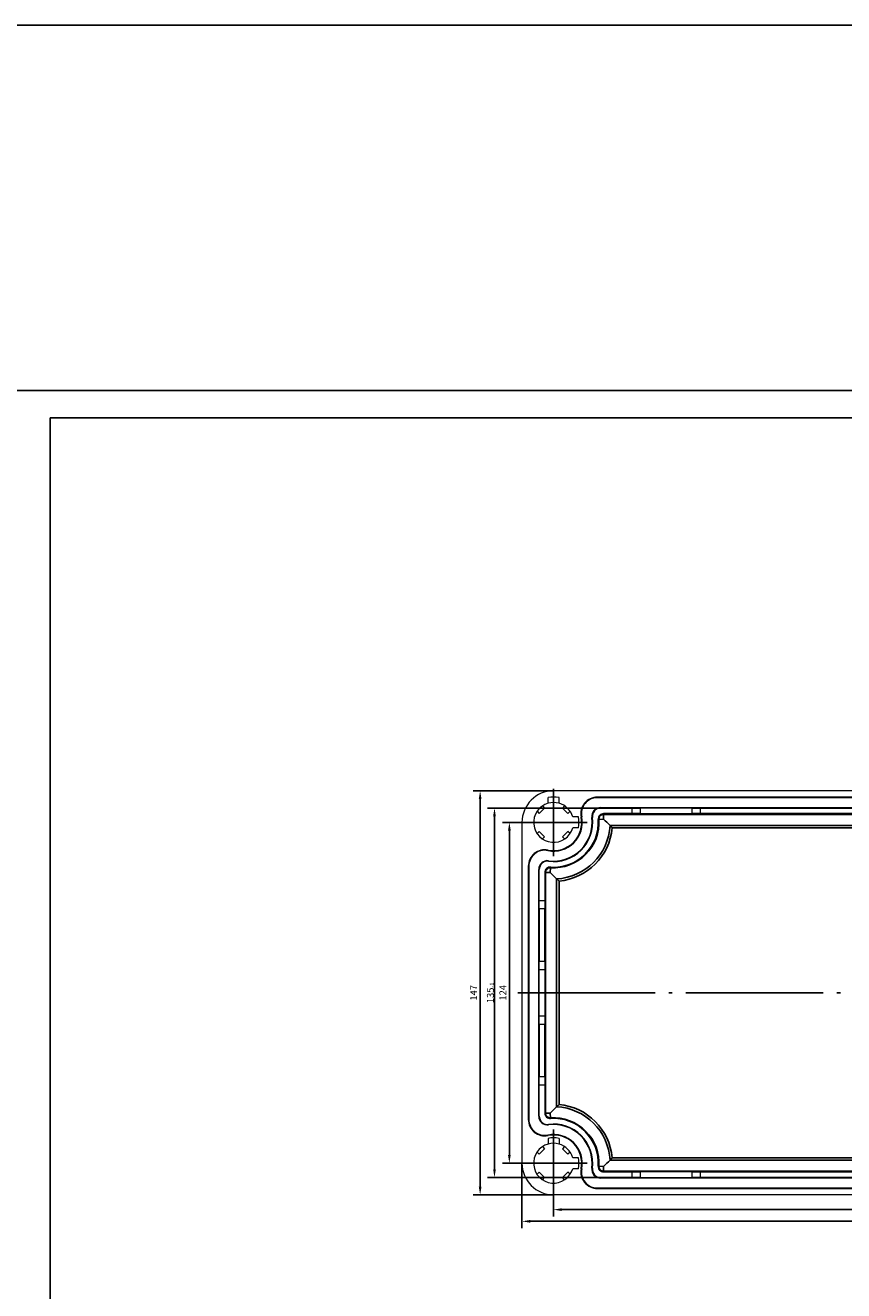
# Model space of a CAD drawing. Extents: x 45732 to 49153, y 6243 to 7697.
# Drawn here: x 47782 to 48080, y 6921 to 7382 of the extents above; entities that cross this region are included whole.
import ezdxf

# ---------------------------------------------------------------- set-up
doc = ezdxf.new("R2010")
doc.units = 0
doc.header["$LTSCALE"] = 2.5
doc.header["$PDSIZE"] = -5
doc.linetypes.add('CENTER', pattern=[24.5, 20, -2, 0.5, -2])
doc.layers.get('0').update_dxf_attribs({"linetype": 'CONTINUOUS'})
doc.layers.get('DEFPOINTS').update_dxf_attribs({"linetype": 'CONTINUOUS'})
doc.layers.add('BORDER', color=7, linetype='CONTINUOUS')
doc.styles.add('GOSTW', font='txt.shx', dxfattribs={"oblique": 10})
doc.dimstyles.new('CADM', dxfattribs={"dimtxt": 3.5, "dimasz": 3, "dimexe": 2.5, "dimexo": 0, "dimgap": 0.8, "dimtad": 1, "dimdec": 4, "dimdsep": 46, "dimtxsty": 'GOSTW', "dimcen": 0.09, "dimclrd": 1, "dimclre": 1, "dimclrt": 1, "dimadec": 0, "dimazin": 0, "dimtfac": 1, "dimtdec": 4, "dimtmove": 0, "dimatfit": 3, "dimfxl": 1, "dimtvp": 1, "dimtolj": 1, "dimtzin": 0, "dimarcsym": 0})

# ---------------------------------------------------------------- blocks, each defined once
blk = doc.blocks.new('*D52')
at = {"color": 1, "linetype": 'Continuous', "lineweight": -2}
for p, q in [((47962.41, 6967.48), (47962.41, 6943.83)), ((48259.41, 6967.48), (48259.41, 6943.83)), ((47965.41, 6946.33), (48256.41, 6946.33))]:
    blk.add_line(p, q, dxfattribs=at)
at = {"color": 1, "linetype": 'Continuous'}
for points in [[(47965.41, 6946.83), (47965.41, 6945.83), (47962.41, 6946.33)], [(48256.41, 6946.83), (48256.41, 6945.83), (48259.41, 6946.33)]]:
    blk.add_solid(points, dxfattribs=at)
at = {"layer": 'DEFPOINTS', "color": 0, "linetype": 'Continuous'}
for p in [(47962.41, 6967.48), (48259.41, 6967.48), (48259.41, 6946.33)]:
    blk.add_point(p, dxfattribs=at)
at = {"color": 1, "linetype": 'Continuous', "insert": (48110.91, 6948.38), "char_height": 2.5, "attachment_point": 5, "style": 'GOSTW'}
blk.add_mtext('297', dxfattribs=at)
blk = doc.blocks.new('*D53')
at = {"color": 1, "linetype": 'Continuous', "lineweight": -2}
for p, q in [((47973.91, 6955.23), (47973.91, 6948.08)), ((48247.91, 6955.23), (48247.91, 6948.08)), ((48244.91, 6950.58), (47976.91, 6950.58))]:
    blk.add_line(p, q, dxfattribs=at)
at = {"color": 1, "linetype": 'Continuous'}
for points in [[(47976.91, 6951.08), (47976.91, 6950.08), (47973.91, 6950.58)], [(48244.91, 6951.08), (48244.91, 6950.08), (48247.91, 6950.58)]]:
    blk.add_solid(points, dxfattribs=at)
at = {"layer": 'DEFPOINTS', "color": 0, "linetype": 'Continuous'}
for p in [(47973.91, 6955.23), (48247.91, 6955.23), (47973.91, 6950.58)]:
    blk.add_point(p, dxfattribs=at)
at = {"color": 1, "linetype": 'Continuous', "insert": (48110.91, 6952.63), "char_height": 2.5, "attachment_point": 5, "style": 'GOSTW'}
blk.add_mtext('274', dxfattribs=at)
blk = doc.blocks.new('*D54')
at = {"color": 1, "linetype": 'Continuous', "lineweight": -2}
for p, q in [((47973.91, 7102.98), (47944.68, 7102.98)), ((47947.18, 6958.98), (47947.18, 7099.98)), ((47973.91, 6955.98), (47944.68, 6955.98))]:
    blk.add_line(p, q, dxfattribs=at)
at = {"color": 1, "linetype": 'Continuous'}
for points in [[(47946.68, 7099.98), (47947.68, 7099.98), (47947.18, 7102.98)], [(47946.68, 6958.98), (47947.68, 6958.98), (47947.18, 6955.98)]]:
    blk.add_solid(points, dxfattribs=at)
at = {"layer": 'DEFPOINTS', "color": 0, "linetype": 'Continuous'}
for p in [(47947.18, 7102.98), (47973.91, 7102.98), (47973.91, 6955.98)]:
    blk.add_point(p, dxfattribs=at)
at = {"color": 1, "linetype": 'Continuous', "insert": (47945.13, 7029.48), "char_height": 2.5, "attachment_point": 5, "rotation": 90, "style": 'GOSTW'}
blk.add_mtext('147', dxfattribs=at)
blk = doc.blocks.new('*D55')
at = {"color": 1, "linetype": 'Continuous', "lineweight": -2}
for p, q in [((47962.41, 7091.48), (47955.33, 7091.48)), ((47957.83, 7088.48), (47957.83, 6970.48)), ((47961.66, 6967.48), (47955.33, 6967.48))]:
    blk.add_line(p, q, dxfattribs=at)
at = {"color": 1, "linetype": 'Continuous'}
for points in [[(47957.33, 7088.48), (47958.33, 7088.48), (47957.83, 7091.48)], [(47957.33, 6970.48), (47958.33, 6970.48), (47957.83, 6967.48)]]:
    blk.add_solid(points, dxfattribs=at)
at = {"layer": 'DEFPOINTS', "color": 0, "linetype": 'Continuous'}
for p in [(47962.41, 7091.48), (47957.83, 6967.48), (47961.66, 6967.48)]:
    blk.add_point(p, dxfattribs=at)
at = {"color": 1, "linetype": 'Continuous', "insert": (47955.78, 7029.48), "char_height": 2.5, "attachment_point": 5, "rotation": 90, "style": 'GOSTW'}
blk.add_mtext('124', dxfattribs=at)
blk = doc.blocks.new('*D59')
at = {"color": 1, "linetype": 'Continuous', "lineweight": -2}
for p, q in [((48002.41, 7096.68), (47949.91, 7096.68)), ((47952.41, 7093.68), (47952.41, 6965.28)), ((48002.41, 6962.28), (47949.91, 6962.28))]:
    blk.add_line(p, q, dxfattribs=at)
at = {"color": 1, "linetype": 'Continuous'}
for points in [[(47951.91, 7093.68), (47952.91, 7093.68), (47952.41, 7096.68)], [(47951.91, 6965.28), (47952.91, 6965.28), (47952.41, 6962.28)]]:
    blk.add_solid(points, dxfattribs=at)
at = {"layer": 'DEFPOINTS', "color": 0, "linetype": 'Continuous'}
for p in [(48002.41, 7096.68), (47952.41, 6962.28), (48002.41, 6962.28)]:
    blk.add_point(p, dxfattribs=at)
at = {"color": 1, "linetype": 'Continuous', "insert": (47950.36, 7029.48), "char_height": 2.5, "attachment_point": 5, "rotation": 90, "style": 'GOSTW'}
blk.add_mtext('135{\\H0.6x;\\S ^ -1;}', dxfattribs=at)

msp = doc.modelspace()

# ---------------------------------------------------------------- linework, layer by layer
at = {"color": 7, "linetype": 'Continuous', "lineweight": 15}
for p, q in [((47971.91234, 7098.450968), (47971.91234, 7100.513482)), ((48247.912333, 7102.982284), (47973.912344, 7102.982284)), ((47975.912333, 7098.450968), (47975.912333, 7100.513482)), ((48231.980533, 7100.682283), (47989.844144, 7100.682283)), ((47989.844144, 7100.472758), (47989.844144, 7100.682283)), ((48231.980533, 7100.472758), (47989.844144, 7100.472758)), ((47970.659644, 7096.714878), (47968.679742, 7094.734976)), ((47969.872252, 7097.502271), (47970.659644, 7096.714878)), ((47977.952421, 7097.502271), (47977.165029, 7096.714878)), ((47979.144931, 7094.734976), (47977.165029, 7096.714878)), ((47991.02147, 7096.891807), (47991.02147, 7096.682282)), ((47991.02147, 7096.891807), (48230.803207, 7096.891807)), ((47991.02147, 7096.682282), (48002.412342, 7096.682282)), ((48002.412342, 7096.682282), (48002.412342, 7094.682286)), ((48002.412342, 7096.682282), (48005.412341, 7096.682282)), ((48005.412341, 7096.682282), (48005.412341, 7094.682286)), ((48024.412342, 7096.682282), (48005.412341, 7096.682282)), ((48024.412342, 7094.682286), (48024.412342, 7096.682282)), ((48024.412342, 7096.682282), (48027.412341, 7096.682282)), ((48027.412341, 7094.682286), (48027.412341, 7096.682282)), ((48027.412341, 7096.682282), (48194.412336, 7096.682282)), ((47962.412343, 7091.482284), (47962.412343, 6967.482286)), ((47967.892349, 7095.522368), (47968.679742, 7094.734976)), ((47979.932324, 7095.522368), (47979.144931, 7094.734976)), ((47982.943536, 7093.482288), (47980.881021, 7093.482288)), ((47984.167055, 7093.542004), (47983.961628, 7093.500743)), ((47987.838157, 7093.272956), (47988.045969, 7093.299674)), ((48002.412342, 7094.682286), (47992.122845, 7094.682286)), ((48005.412341, 7094.682286), (48002.412342, 7094.682286)), ((48005.412341, 7094.682286), (48024.412342, 7094.682286)), ((48027.412341, 7094.682286), (48024.412342, 7094.682286)), ((48194.412336, 7094.682286), (48027.412341, 7094.682286)), ((47967.892349, 7087.442199), (47968.679742, 7088.229595)), ((47968.679742, 7088.229595), (47970.659644, 7086.249696)), ((47977.165029, 7086.249696), (47979.144931, 7088.229595)), ((47979.932324, 7087.442199), (47979.144931, 7088.229595)), ((47982.943536, 7089.482283), (47980.881021, 7089.482283)), ((47969.872252, 7085.4623), (47970.659644, 7086.249696)), ((47977.952421, 7085.4623), (47977.165029, 7086.249696)), ((47971.852616, 7081.227569), (47971.893877, 7081.432989)), ((47972.121671, 7077.556467), (47972.094954, 7077.348651)), ((47964.712337, 7075.550476), (47964.712337, 6983.414093)), ((47964.921863, 7075.550476), (47964.712337, 7075.550476)), ((47964.921863, 7075.550476), (47964.921863, 6983.414093)), ((47968.50282, 7074.37315), (47968.712345, 7074.37315)), ((47968.50282, 6984.591419), (47968.50282, 7074.37315)), ((47968.712345, 7062.982285), (47968.712345, 7074.37315)), ((47970.712335, 7073.271779), (47970.712335, 7062.982285)), ((47968.712345, 7059.982285), (47968.712345, 7062.982285)), ((47970.712335, 7062.982285), (47968.712345, 7062.982285)), ((47970.712335, 7059.982285), (47968.712345, 7059.982285)), ((47968.712345, 7059.982285), (47968.712345, 7040.982285)), ((47970.712335, 7062.982285), (47970.712335, 7059.982285)), ((47970.712335, 7040.982285), (47970.712335, 7059.982285)), ((47968.712345, 7040.982285), (47970.712335, 7040.982285)), ((47968.712345, 7037.982285), (47968.712345, 7040.982285)), ((47970.712335, 7040.982285), (47970.712335, 7037.982285)), ((47968.712345, 7037.982285), (47970.712335, 7037.982285)), ((47968.712345, 7020.982284), (47968.712345, 7037.982285)), ((47970.712335, 7037.982285), (47970.712335, 7020.982284)), ((47968.712345, 7017.982285), (47968.712345, 7020.982284)), ((47970.712335, 7020.982284), (47968.712345, 7020.982284)), ((47970.712335, 7017.982285), (47968.712345, 7017.982285)), ((47968.712345, 7017.982285), (47968.712345, 6998.982284)), ((47970.712335, 7020.982284), (47970.712335, 7017.982285)), ((47970.712335, 6998.982284), (47970.712335, 7017.982285)), ((47968.712345, 6998.982284), (47970.712335, 6998.982284)), ((47968.712345, 6995.982284), (47968.712345, 6998.982284)), ((47968.712345, 6995.982284), (47970.712335, 6995.982284)), ((47968.712345, 6984.591419), (47968.712345, 6995.982284)), ((47970.712335, 6998.982284), (47970.712335, 6995.982284)), ((47970.712335, 6995.982284), (47970.712335, 6985.69279)), ((47964.921863, 6983.414093), (47964.712337, 6983.414093)), ((47968.50282, 6984.591419), (47968.712345, 6984.591419)), ((47972.121671, 6981.408102), (47972.094954, 6981.615918)), ((47971.852616, 6977.737), (47971.893877, 6977.53158)), ((47971.91234, 6976.513481), (47971.91234, 6974.450966)), ((47975.912333, 6976.513481), (47975.912333, 6974.450966)), ((47967.892349, 6971.52237), (47968.679742, 6970.734974)), ((47968.679742, 6970.734974), (47970.659644, 6972.714873)), ((47969.872252, 6973.502269), (47970.659644, 6972.714873)), ((47977.952421, 6973.502269), (47977.165029, 6972.714873)), ((47977.165029, 6972.714873), (47979.144931, 6970.734974)), ((47979.932324, 6971.52237), (47979.144931, 6970.734974)), ((47982.943536, 6969.482286), (47980.881021, 6969.482286)), ((47967.892349, 6963.442201), (47968.679742, 6964.229593)), ((47970.659644, 6962.249691), (47968.679742, 6964.229593)), ((47969.872252, 6961.462298), (47970.659644, 6962.249691)), ((47979.144931, 6964.229593), (47977.165029, 6962.249691)), ((47977.952421, 6961.462298), (47977.165029, 6962.249691)), ((47979.932324, 6963.442201), (47979.144931, 6964.229593)), ((47982.943536, 6965.482282), (47980.881021, 6965.482282)), ((47984.167055, 6965.422565), (47983.961628, 6965.463826)), ((47987.838157, 6965.691613), (47988.045969, 6965.664895)), ((47991.02147, 6962.072762), (47991.02147, 6962.282287)), ((48002.412342, 6962.282287), (47991.02147, 6962.282287)), ((47992.122845, 6964.282284), (48002.412342, 6964.282284)), ((48002.412342, 6964.282284), (48002.412342, 6962.282287)), ((48002.412342, 6964.282284), (48005.412341, 6964.282284)), ((48005.412341, 6962.282287), (48002.412342, 6962.282287)), ((48005.412341, 6964.282284), (48005.412341, 6962.282287)), ((48024.412342, 6964.282284), (48005.412341, 6964.282284)), ((48005.412341, 6962.282287), (48024.412342, 6962.282287)), ((48024.412342, 6962.282287), (48024.412342, 6964.282284)), ((48024.412342, 6964.282284), (48027.412341, 6964.282284)), ((48027.412341, 6962.282287), (48024.412342, 6962.282287)), ((48027.412341, 6962.282287), (48027.412341, 6964.282284)), ((48027.412341, 6964.282284), (48194.412336, 6964.282284)), ((48194.412336, 6962.282287), (48027.412341, 6962.282287)), ((47989.844144, 6958.491812), (47989.844144, 6958.282286)), ((47989.844144, 6958.491812), (48231.980533, 6958.491812)), ((47989.844144, 6958.282286), (48231.980533, 6958.282286)), ((48230.803207, 6962.072762), (47991.02147, 6962.072762)), ((48247.912333, 6955.982285), (47973.912344, 6955.982285))]:
    msp.add_line(p, q, dxfattribs=at)
at = {"color": 4, "linetype": 'CENTER'}
for p, q in [((47973.912339, 7103.732285), (47973.912339, 7079.232285)), ((47986.162339, 7091.482285), (47961.662339, 7091.482285)), ((47960.853495, 7029.482285), (48261.140641, 7029.482285)), ((47973.912339, 6979.732285), (47973.912339, 6955.232285)), ((47986.162339, 6967.482285), (47961.662339, 6967.482285))]:
    msp.add_line(p, q, dxfattribs=at)
at = {"color": 1, "linetype": 'Continuous'}
for p, q in [((47992.122845, 7092.682281), (47990.394541, 7092.568399)), ((47992.122845, 7094.682286), (47992.122845, 7094.414333)), ((48229.701833, 7094.414333), (47992.122845, 7094.414333)), ((47992.122845, 7092.682281), (47992.122845, 7094.414333)), ((47994.46141, 7090.352157), (48227.363267, 7090.352157)), ((48226.559289, 7089.486131), (47995.265388, 7089.486131)), ((47970.712335, 7073.271779), (47970.980287, 7073.271779)), ((47970.980287, 7073.271779), (47970.980287, 6985.69279)), ((47972.712339, 7073.271779), (47970.980287, 7073.271779)), ((47972.712339, 7073.271779), (47972.826228, 7075.000083)), ((47975.042463, 6988.031359), (47975.042463, 7070.93321)), ((47975.908489, 7070.129232), (47975.908489, 6988.835337)), ((47970.712335, 6985.69279), (47970.980287, 6985.69279)), ((47972.712339, 6985.69279), (47970.980287, 6985.69279)), ((47972.712339, 6985.69279), (47972.826228, 6983.964486)), ((48227.363267, 6968.612412), (47994.46141, 6968.612412)), ((47995.265388, 6969.478438), (48226.559289, 6969.478438)), ((47992.122845, 6966.282288), (47990.394541, 6966.39617)), ((47992.122845, 6966.282288), (47992.122845, 6964.550236)), ((47992.122845, 6964.282284), (47992.122845, 6964.550236)), ((47992.122845, 6964.550236), (48229.701833, 6964.550236))]:
    msp.add_line(p, q, dxfattribs=at)
at = {"color": 7, "linetype": 'Continuous'}
msp.add_lwpolyline([(45732.025025, 6243.103201), (49153.445527, 6243.103201), (49153.445527, 7381.549974), (45732.025025, 7381.549974)], close=True, dxfattribs=at)
at = {"color": 1, "linetype": 'Continuous', "flags": 128}
for points in [[(47990.127169, 7092.550779), (47990.131446, 7092.551062), (47990.144246, 7092.551904), (47990.165517, 7092.553304), (47990.195171, 7092.555257), (47990.233079, 7092.55776), (47990.279087, 7092.560785), (47990.332977, 7092.564339), (47990.394541, 7092.568399)], [(47972.843841, 7075.267451), (47972.843558, 7075.263178), (47972.842724, 7075.250378), (47972.841323, 7075.229106), (47972.839371, 7075.199449), (47972.836868, 7075.161541), (47972.833828, 7075.115541), (47972.830281, 7075.061643), (47972.826228, 7075.000083)], [(47972.843841, 6983.697118), (47972.843558, 6983.701391), (47972.842724, 6983.714191), (47972.841323, 6983.735463), (47972.839371, 6983.76512), (47972.836868, 6983.803028), (47972.833828, 6983.849028), (47972.830281, 6983.902926), (47972.826228, 6983.964486)], [(47990.127169, 6966.41379), (47990.131446, 6966.413507), (47990.144246, 6966.412665), (47990.165517, 6966.411265), (47990.195171, 6966.409313), (47990.233079, 6966.406809), (47990.279087, 6966.403784), (47990.332977, 6966.40023), (47990.394541, 6966.39617)]]:
    msp.add_lwpolyline(points, dxfattribs=at)
at = {"color": 7, "linetype": 'Continuous', "lineweight": 15}
for centre, radius, start, end in [((47973.912339, 7091.482285), 11.5, 90, 180), ((47973.912339, 7091.482285), 9.25, 77.51311019, 102.48688981), ((47989.844146, 7094.682285), 6, 90, 191.35708634), ((47989.844146, 7094.682285), 5.790475, 90, 191.35708634), ((47973.912339, 7091.482285), 7.25, 106.01339442, 343.98660558), ((47973.912339, 7091.482285), 7.25, 73.98660558, 106.01339442), ((47973.912339, 7091.482285), 7.25, 16.01339442, 73.98660558), ((47991.021474, 7093.682285), 3.209525, 90, 187.32724367), ((47991.021474, 7093.682285), 3, 90, 187.32724367), ((47973.912339, 7091.482285), 10.459525, 258.64291366, 11.35708634), ((47973.912339, 7091.482285), 10.25, 258.64291366, 11.35708634), ((47973.912339, 7091.482285), 14.25, 262.67275633, 7.32724367), ((47973.912339, 7091.482285), 14.040475, 262.67275633, 7.32724367), ((47973.912339, 7091.482285), 16.25, 266.22988625, 3.77011375), ((47973.912339, 7091.482285), 9.25, 347.51311019, 12.48688981), ((47992.122844, 7092.682285), 2, 90, 183.77011375), ((47970.712339, 7075.550477), 6, 78.64291366, 180), ((47970.712339, 7075.550477), 5.790475, 78.64291366, 180), ((47971.712339, 7074.37315), 3.209525, 82.67275633, 180), ((47971.712339, 7074.37315), 3, 82.67275633, 180), ((47972.712339, 7073.271779), 2, 86.22988625, 180), ((47972.712339, 6985.69279), 2, 180, 273.77011375), ((47970.712339, 6983.414092), 6, 180, 281.35708634), ((47970.712339, 6983.414092), 5.790475, 180, 281.35708634), ((47971.712339, 6984.59142), 3.209525, 180, 277.32724367), ((47971.712339, 6984.59142), 3, 180, 277.32724367), ((47973.912339, 6967.482285), 14.25, 352.67275633, 97.32724367), ((47973.912339, 6967.482285), 14.040475, 352.67275633, 97.32724367), ((47973.912339, 6967.482285), 16.25, 356.22988625, 93.77011375), ((47973.912339, 6967.482285), 10.459525, 348.64291366, 101.35708634), ((47973.912339, 6967.482285), 10.25, 348.64291366, 101.35708634), ((47973.912339, 6967.482285), 9.25, 77.51311019, 102.48688981), ((47973.912339, 6967.482285), 7.25, 106.01339442, 343.98660558), ((47973.912339, 6967.482285), 7.25, 73.98660558, 106.01339442), ((47973.912339, 6967.482285), 7.25, 16.01339442, 73.98660558), ((47973.912339, 6967.482285), 11.5, 180, 270), ((47973.912339, 6967.482285), 9.25, 347.51311019, 12.48688981), ((47989.844146, 6964.282285), 6, 168.64291366, 270), ((47989.844146, 6964.282285), 5.790475, 168.64291366, 270), ((47991.021474, 6965.282285), 3.209525, 172.67275633, 270), ((47991.021474, 6965.282285), 3, 172.67275633, 270), ((47992.122844, 6966.282285), 2, 176.22988625, 270)]:
    msp.add_arc(centre, radius, start, end, dxfattribs=at)
at = {"color": 1, "linetype": 'Continuous'}
for centre, radius, start, end in [((47973.912339, 7091.482285), 16.517949, 266.22988625, 3.77011375), ((47992.122844, 7092.682285), 1.732051, 90, 183.77011375), ((47973.912339, 7091.482285), 20.580127, 273.14789581, 356.85210419), ((47973.912339, 7091.482285), 21.446152, 275.34067345, 354.65932655), ((47972.712339, 7073.271779), 1.732051, 86.22988625, 180), ((47972.712339, 6985.69279), 1.732051, 180, 273.77011375), ((47973.912339, 6967.482285), 20.580127, 3.14789581, 86.85210419), ((47973.912339, 6967.482285), 21.446152, 5.34067345, 84.65932655), ((47973.912339, 6967.482285), 16.517949, 356.22988625, 93.77011375), ((47992.122844, 6966.282285), 1.732051, 176.22988625, 270)]:
    msp.add_arc(centre, radius, start, end, dxfattribs=at)
for points in [[(47994.461413, 7090.352158), (47993.717782, 7091.137809), (47992.941899, 7091.915425), (47992.122844, 7092.682285)], [(47975.042466, 7070.933211), (47974.256814, 7071.676842), (47973.479198, 7072.452724), (47972.712339, 7073.271779)], [(47975.042466, 6988.031359), (47974.256814, 6987.287728), (47973.479198, 6986.511845), (47972.712339, 6985.69279)], [(47994.461413, 6968.612412), (47993.717782, 6967.82676), (47992.941899, 6967.049144), (47992.122844, 6966.282285)]]:
    msp.add_open_spline(points, degree=3, dxfattribs=at)
for points in [[(47994.461413, 7090.352158), (47994.50922, 7090.301649), (47994.56534, 7090.242179), (47994.689555, 7090.109885), (47994.757233, 7090.037496), (47994.965614, 7089.813426), (47995.117434, 7089.648549), (47995.265391, 7089.486132)], [(47975.042466, 7070.933211), (47975.092974, 7070.885404), (47975.152444, 7070.829283), (47975.284738, 7070.705068), (47975.357127, 7070.63739), (47975.581197, 7070.429009), (47975.746074, 7070.277189), (47975.908491, 7070.129233)], [(47975.042466, 6988.031359), (47975.092974, 6988.079166), (47975.152444, 6988.135286), (47975.284738, 6988.259501), (47975.357127, 6988.327179), (47975.581197, 6988.53556), (47975.746074, 6988.68738), (47975.908491, 6988.835337)], [(47994.461413, 6968.612412), (47994.50922, 6968.66292), (47994.56534, 6968.72239), (47994.689555, 6968.854684), (47994.757233, 6968.927073), (47994.965614, 6969.151143), (47995.117434, 6969.31602), (47995.265391, 6969.478437)]]:
    msp.add_open_spline(points, degree=3, knots=[0, 0, 0, 0, 0.25, 0.25, 0.5, 0.5, 1, 1, 1, 1], dxfattribs=at)
at = {"layer": 'BORDER', "color": 1, "linetype": 'Continuous'}
msp.add_lwpolyline([(47750.687848, 6408.66993), (48938.687848, 6408.66993), (48938.687848, 7248.66993), (47750.687848, 7248.66993), (47750.687848, 6408.66993)], dxfattribs=at)
at = {"layer": 'BORDER', "color": 7, "linetype": 'Continuous'}
msp.add_lwpolyline([(47790.687848, 6418.66993), (48928.687848, 6418.66993), (48928.687848, 7238.66993), (47790.687848, 7238.66993), (47790.687848, 6418.66993)], dxfattribs=at)

# ---------------------------------------------------------------- dimensions: what is measured, and where the dimension line sits
at = {"color": 1, "linetype": 'Continuous'}
for base, p1, p2, picture, middle in [((47947.179706, 7102.982284), (47973.912339, 6955.982285), (47973.912339, 7102.982284), '*D54', (47945.129706, 7029.482285)), ((47957.8266, 6967.482285), (47962.412343, 7091.482284), (47961.662339, 6967.482285), '*D55', (47955.7766, 7029.482284))]:
    dim = msp.add_linear_dim(base=base, p1=p1, p2=p2, angle=90, dimstyle='CADM', override={"dimtxt": 2.5, "dimtoh": 1, "dimdec": 1, "dimtfac": 0.6, "dimatfit": 2, "dimtolj": 0}, dxfattribs=at)
    dim.commit()
    dim.dimension.update_dxf_attribs({"geometry": picture, "text_midpoint": middle})
dim = msp.add_linear_dim(base=(47952.412342, 6962.282287), p1=(48002.412342, 7096.682282), p2=(48002.412342, 6962.282287), angle=90, text='135{\\H0.6x;\\S ^ -1;}', dimstyle='CADM', override={"dimtxt": 2.5, "dimgap": 0.8, "dimdec": 5, "dimtol": 0, "dimlim": 0, "dimtfac": 0.6, "dimatfit": 2, "dimtolj": 0}, dxfattribs=at)
dim.commit()
dim.dimension.update_dxf_attribs({"geometry": '*D59', "text_midpoint": (47950.362342, 7029.482285)})
for base, p1, p2, picture, middle in [((48259.412334, 6946.332199), (47962.412339, 6967.482285), (48259.412334, 6967.482286), '*D52', (48110.912336, 6946.332199)), ((47973.912339, 6950.582285), (48247.912339, 6955.232285), (47973.912339, 6955.232285), '*D53', (48110.912339, 6950.582285))]:
    dim = msp.add_linear_dim(base=base, p1=p1, p2=p2, dimstyle='CADM', override={"dimtxt": 2.5, "dimtoh": 1, "dimdec": 1, "dimtfac": 0.6, "dimatfit": 2, "dimtolj": 0}, dxfattribs=at)
    dim.commit()
    dim.dimension.update_dxf_attribs({"geometry": picture, "text_midpoint": middle, "dimtype": 160})

doc.saveas('drawing.dxf')
